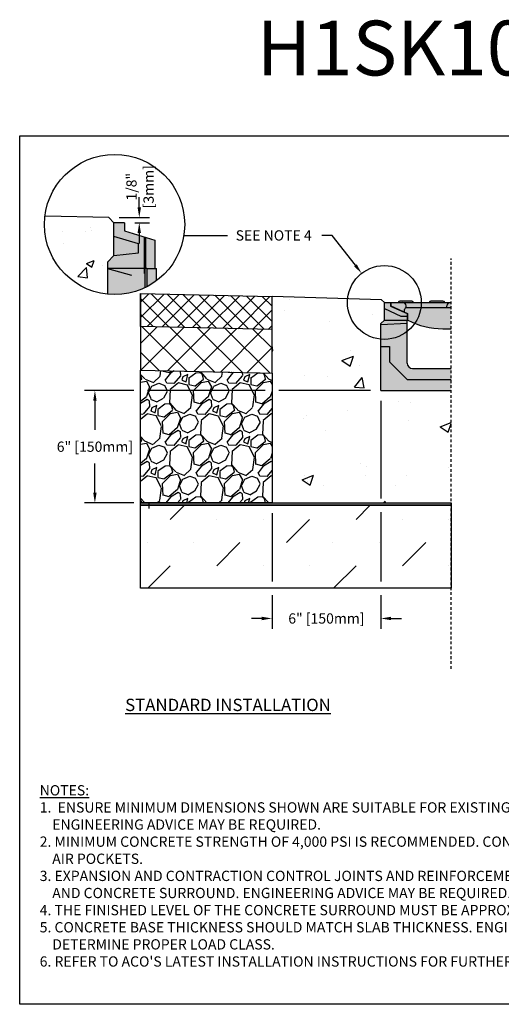
# Model space of a CAD drawing. Units: inches. Extents: x 1344.4 to 1405.2, y 64.9 to 109.8.
# Drawn here: x 1344.4 to 1366.4, y 64.9 to 109.8 of the extents above; entities that cross this region are included whole.
import ezdxf
from ezdxf import colors
from ezdxf.entities.mleader import LeaderData, LeaderLine
from ezdxf.math import Vec2, Vec3

# ---------------------------------------------------------------- set-up
doc = ezdxf.new("R2010")
doc.units = ezdxf.units.IN
doc.header["$LTSCALE"] = 0.25
doc.header["$MEASUREMENT"] = 0
doc.linetypes.add('AUSGEZOGEN', pattern=[0])
doc.linetypes.add('HIDDEN', pattern=[0.375, 0.25, -0.125])
for name, color, linetype in [('ABC', 7, 'Continuous'), ('ASPHALT', 7, 'Continuous'), ('AUSSENLINIEN', 7, 'AUSGEZOGEN'), ('Channel', 7, 'Continuous'), ('CONCRETE', 7, 'Continuous'), ('SUB-GRADE', 7, 'Continuous'), ('Text', 7, 'Continuous'), ('TITLEBLOCK', 7, 'Continuous')]:
    doc.layers.add(name, color=color, linetype=linetype)
doc.styles.add('Annotative', font='arial.ttf', dxfattribs={"height": 0.09375})
doc.styles.get("Standard").update_dxf_attribs({"font": 'arial.ttf'})
doc.dimstyles.get("Standard").update_dxf_attribs({"dimtxt": 0.625, "dimasz": 0.625, "dimexe": 0.625, "dimexo": 0.625, "dimtad": 0, "dimtih": 1, "dimtoh": 1, "dimdec": 3, "dimzin": 0, "dimdsep": 46, "dimlunit": 4, "dimtxsty": 'Standard', "dimcen": 0.625, "dimadec": 0, "dimazin": 0, "dimtfac": 1, "dimtdec": 3, "dimtofl": 0, "dimtmove": 0, "dimatfit": 3, "dimfxl": 1, "dimtolj": 1, "dimtzin": 0, "dimarcsym": 0})

# ---------------------------------------------------------------- blocks, each defined once
blk = doc.blocks.new('*D2')
at = {"layer": 'Defpoints', "color": 0, "transparency": 16777216}
for p in [(1348.438, 100.793), (1349.161, 100.556), (1349.832, 100.556)]:
    blk.add_point(p, dxfattribs=at)
at = {"layer": 'Text', "color": 0, "lineweight": -2, "transparency": 16777216}
for p, q in [((1349.832, 101.262), (1349.832, 101.731)), ((1348.907, 100.793), (1350.3, 100.793)), ((1349.63, 100.556), (1350.3, 100.556)), ((1349.832, 100.087), (1349.832, 99.618))]:
    blk.add_line(p, q, dxfattribs=at)
at = {"layer": 'Text', "color": 0, "transparency": 16777216}
for points in [[(1349.754, 101.262), (1349.91, 101.262), (1349.832, 100.793)], [(1349.754, 100.087), (1349.91, 100.087), (1349.832, 100.556)]]:
    blk.add_solid(points, dxfattribs=at)
at = {"layer": 'Text', "color": 0, "transparency": 16777216, "insert": (1349.867, 102.202), "char_height": 0.4688, "attachment_point": 5, "rotation": 90}
blk.add_mtext('\\A1;1/8"\\P[3mm]', dxfattribs=at)
blk = doc.blocks.new('*D3')
at = {"layer": 'Defpoints', "color": 0, "transparency": 16777216}
for p in [(1360.862, 92.906), (1355.894, 87.769), (1355.894, 82.497)]:
    blk.add_point(p, dxfattribs=at)
at = {"layer": 'Text', "color": 0, "lineweight": -2, "transparency": 16777216}
for p, q in [((1360.862, 92.437), (1360.862, 87.979)), ((1355.894, 87.3), (1355.894, 84.184)), ((1360.862, 87.354), (1360.862, 84.184)), ((1355.894, 83.559), (1355.894, 82.028)), ((1360.862, 83.559), (1360.862, 82.028)), ((1355.425, 82.497), (1354.956, 82.497)), ((1361.331, 82.497), (1361.8, 82.497))]:
    blk.add_line(p, q, dxfattribs=at)
at = {"layer": 'Text', "color": 0, "transparency": 16777216}
for points in [[(1355.425, 82.575), (1355.425, 82.418), (1355.894, 82.497)], [(1361.331, 82.575), (1361.331, 82.418), (1360.862, 82.497)]]:
    blk.add_solid(points, dxfattribs=at)
at = {"layer": 'Text', "color": 0, "transparency": 16777216, "insert": (1358.378, 82.497), "char_height": 0.46875, "attachment_point": 5}
blk.add_mtext('\\A1;6" [150mm]', dxfattribs=at)
blk = doc.blocks.new('*D4')
at = {"layer": 'Defpoints', "color": 0, "transparency": 16777216}
for p in [(1360.862, 92.906), (1347.806, 87.769), (1355.894, 87.769)]:
    blk.add_point(p, dxfattribs=at)
at = {"layer": 'Text', "color": 0, "lineweight": -2, "transparency": 16777216}
for p, q in [((1349.581, 92.906), (1347.337, 92.906)), ((1355.581, 92.906), (1350.206, 92.906)), ((1360.394, 92.906), (1356.206, 92.906)), ((1347.806, 92.437), (1347.806, 91.106)), ((1347.806, 88.238), (1347.806, 89.568)), ((1349.581, 87.769), (1347.337, 87.769)), ((1355.425, 87.769), (1350.206, 87.769))]:
    blk.add_line(p, q, dxfattribs=at)
at = {"layer": 'Text', "color": 0, "transparency": 16777216}
for points in [[(1347.728, 92.437), (1347.884, 92.437), (1347.806, 92.906)], [(1347.728, 88.238), (1347.884, 88.238), (1347.806, 87.769)]]:
    blk.add_solid(points, dxfattribs=at)
at = {"layer": 'Text', "color": 0, "transparency": 16777216, "insert": (1347.806, 90.337), "char_height": 0.46875, "attachment_point": 5}
blk.add_mtext('\\A1;6" [150mm]', dxfattribs=at)

msp = doc.modelspace()

# ---------------------------------------------------------------- hatches: boundary and pattern name
at = {"layer": 'ABC'}
h = msp.add_hatch(color=252, dxfattribs=at)
h.dxf.hatch_style = 1
h.paths.add_polyline_path([(1350.5429, 99.7598), (1349.1615, 100.1821), (1349.1615, 100.5559), (1348.6755, 100.5559), (1348.6755, 99.0606), (1348.3764, 98.7616), (1348.3764, 98.4625), (1349.4792, 98.167), (1350.0633, 98.2443), (1350.0633, 98.4625), (1350.1071, 98.4625), (1350.1708, 98.4625), (1350.5429, 98.4625)])
h = msp.add_hatch(color=253, dxfattribs=at)
h.dxf.hatch_style = 1
h.paths.add_polyline_path([(1350.6194, 98.4625), (1350.1708, 98.4625), (1350.1071, 98.4625), (1350.0633, 98.4625), (1350.0633, 98.2443), (1349.4792, 98.167), (1348.3764, 98.4625), (1348.3764, 97.2948, 0.1881867), (1350.6194, 97.9135)])
h = msp.add_hatch(color=252, dxfattribs=at)
h.dxf.hatch_style = 1
h.paths.add_polyline_path([(1362.0663, 96.4153), (1361.3038, 96.7543), (1361.3038, 96.9189), (1361.0228, 96.9189), (1361.0228, 96.1162), (1360.8623, 95.9557), (1360.8623, 95.8926), (1362.0663, 95.9557), (1362.0663, 96.1192)])
h = msp.add_hatch(color=252, dxfattribs=at)
h.dxf.hatch_style = 1
h.paths.add_polyline_path([(1364.0791, 96.9189), (1363.7785, 96.9189, 0.3419987), (1363.7011, 96.9788), (1363.1458, 96.9788, 0.3419987), (1363.0683, 96.9189), (1362.3585, 96.9189, 0.3419987), (1362.2811, 96.9788), (1361.7258, 96.9788, 0.3419987), (1361.6483, 96.9189), (1361.3117, 96.9189), (1361.3117, 96.7593), (1362.0741, 96.4204), (1362.0741, 96.1185, -0.0904442), (1362.1017, 96.1095, 0.1209075), (1363.693, 95.7194), (1364.0791, 95.7194)])
h = msp.add_hatch(color=253, dxfattribs=at)
h.dxf.hatch_style = 1
h.paths.add_polyline_path([(1362.0663, 94.1498), (1362.0663, 95.9557), (1360.8623, 95.8926), (1360.8623, 92.9057), (1364.0791, 92.9057), (1364.0791, 93.909), (1362.307, 93.909, -0.4142136)])
h = msp.add_hatch(dxfattribs=at)
h.set_pattern_fill('GRAVEL', color=256, scale=2, angle=45, style=0)
h.set_pattern_definition([(273.012788, (1010.8589, -12.23184), (1.41421356, -24.04163056), [0.269072, -26.638176]), (229.96974, (1010.87304, -12.50054), (15.556349186, 18.38477631), [0.461736, -45.71185]), (177.510447, (1010.57606, -12.85409), (29.69848481, -1.414213562), [0.325576, -32.232065]), (312.27369, (1010.37807, -13.75919), (-26.870057685, 29.69848481), [0.420476, -41.627116]), (337.833654, (1010.66091, -14.07032), (-24.04163056, 9.899494937), [0.41231, -40.818746]), (42.27369, (1011.04275, -14.22588), (-29.69848481, -26.870057685), [0.420476, -41.627116]), (82.69424, (1011.353875, -13.94304), (-4.242640687, -32.526911935), [0.556058, -55.049697]), (117.255328, (1011.424585, -13.391494), (-21.213203436, 41.012193309), [0.524976, -51.972643]), (166.429566, (1011.18417, -12.9248), (-29.69848481, 7.071067812), [0.4219, -41.768146]), (220.23636, (1010.77405, -12.82581), (16.97056275, 14.14213562), [0.481664, -23.601525]), (267.397438, (1010.40635, -13.136936), (-1.414213562, -32.526911935), [0.622896, -61.66675]), (183.814075, (1011.79228, -12.37326), (-18.38477631, -1.41421356), [0.212602, -21.04769]), (216.469234, (1011.58015, -12.3874), (21.213203436, 15.556349186), [0.404474, -40.043023]), (270, (1011.2549, -12.6278), (1.4142136, -1.4142136), [0.282842, -2.545585]), (248.19859, (1010.98618, -12.5571), (4.24264069, 9.89949494), [0.152316, -15.07923]), (336.80141, (1010.9296, -12.69853), (-5.65685425, 2.82842712), [0.215406, -10.554924]), (75.96376, (1011.1276, -12.78338), (1.41421356, 7.0710678), [0.349858, -11.312046]), (206.56505, (1011.21245, -12.444), (4.2426407, 1.4142136), [0.252982, -6.071573]), (61.38954, (1010.10937, -13.51877), (9.899494937, 18.38477631), [0.3544, -35.08569]), (115.346176, (1010.27907, -13.20765), (9.899494937, -21.213203436), [0.297322, -29.434815]), (338.19859, (1010.9296, -12.16113), (-9.89949494, 4.24264069), [0.30463, -14.926916]), (28.61046, (1011.21245, -12.27427), (-18.38477631, -9.899494937), [0.3544, -35.08569]), (24.443955, (1010.98618, -14.39559), (-9.89949494, -4.24264069), [0.34176, -16.746247]), (339.77514, (1011.2973, -14.25416), (-22.627417, 8.485281374), [0.286356, -28.349286]), (111.80141, (1012.35797, -13.5612), (-4.24264069, 9.89949494), [0.30463, -14.926916]), (62.354025, (1012.24483, -13.27836), (-12.72792206, -24.04163056), [0.335262, -33.190847]), (114.443955, (1011.665, -14.25416), (4.24264069, -9.89949494), [0.17088, -16.917127]), (146.30993, (1012.2731, -13.64605), (-7.0710678, 4.2426407), [0.10198, -10.096059]), (210.96376, (1012.18826, -13.5895), (5.65685425, 2.8284271), [0.41231, -7.833901]), (231.009006, (1011.83471, -13.80162), (12.72792206, 15.556349186), [0.3821, -37.827846]), (348.69007, (1011.2549, -12.91066), (-4.2426407, 1.4142136), [0.288444, -6.922659]), (38.157227, (1011.53772, -12.96723), (26.870057685, 21.213203436), [0.503588, -49.855125]), (105.945396, (1011.9337, -12.6561), (4.24264069, -15.55634919), [0.205912, -20.385348]), (135, (1011.8771, -12.4581), (-2.828427, 4e-16), [0.12, -1.88]), (165.256437, (1011.764, -13.78747), (15.556349186, -4.242640687), [0.277848, -27.50704]), (93.012788, (1011.4953, -13.71676), (-1.41421356, 24.04163056), [0.538144, -26.369104]), (45, (1011.467, -13.1794), (2e-16, 2.828427), [0.52, -1.48]), (10.304846, (1011.83471, -12.81167), (24.04163056, 4.242640687), [0.316228, -31.306549]), (299.0546, (1012.14583, -12.7551), (4.24264069, -7.07106781), [0.291204, -14.269016]), (252.645975, (1012.287256, -13.00966), (-12.727922061, -41.012193309), [0.47413, -46.938948]), (220.42608, (1012.145834, -13.462205), (-19.798989873, -16.970562748), [0.501598, -49.658147])])
h.paths.add_polyline_path([(1355.8935, 87.7689), (1349.8935, 87.7689), (1349.8935, 93.8286), (1355.8935, 93.6851), (1355.8935, 92.0778)])
at = {"layer": 'ASPHALT'}
h = msp.add_hatch(dxfattribs=at)
h.set_pattern_fill('NET', color=256, scale=7, angle=45, style=0)
h.set_pattern_definition([(45, (1011.2547, -14.6643), (-0.6187184, 0.6187184), []), (135, (1011.2547, -14.6643), (-0.6187184, -0.6187184), [])])
h.paths.add_polyline_path([(1355.8935, 93.6851), (1349.8935, 93.8286), (1349.8935, 95.829), (1355.8935, 95.6854)])
at = {"layer": 'CONCRETE'}
h = msp.add_hatch(dxfattribs=at)
h.set_pattern_fill('AR-CONC', color=256, scale=0.5)
h.set_pattern_definition([(50, (1094.2012, 108.34), (3.5863, -0.31376), [0.375, -4.125]), (355, (1094.2012, 108.34), (-0.693757, 3.76096), [0.3, -3.3]), (100.4514, (1094.5, 108.314), (2.892544, 3.4472), [0.3187, -3.50571]), (46.1842, (1094.201, 109.34), (5.33621, -0.8276), [0.5625, -6.1875]), (96.6356, (1094.646, 109.271), (4.67331, 4.87059), [0.47805, -5.25857]), (351.1842, (1094.201, 109.34), (4.67331, 4.87059), [0.45, -4.95]), (21, (1094.7012, 109.09), (2.984535, -2.013094), [0.375, -4.125]), (326, (1094.7012, 109.09), (1.216577, 3.62575), [0.3, -3.3]), (71.4514, (1094.95, 108.9224), (4.20111, 1.612656), [0.3187, -3.50571]), (37.5, (1094.2012, 108.3401), (0.060799, 1.664469), [0, -3.26, 0, -3.35, 0, -3.3125]), (7.5, (1094.2012, 108.3401), (1.315348, 1.972059), [0, -1.91, 0, -3.185, 0, -1.2625]), (327.5, (1093.0862, 108.3401), (2.669112, -0.1127744), [0, -1.25, 0, -3.9, 0, -5.175]), (317.5, (1092.5862, 108.3401), (2.91593, 0.500525), [0, -1.625, 0, -2.59, 0, -3.675])])
h.paths.add_polyline_path([(1348.6755, 99.929), (1348.6755, 100.5559), (1348.4381, 100.7933), (1345.5278, 100.863, 0.0301315), (1345.5046, 100.4783, 0.3843958), (1348.3764, 97.2948), (1348.3764, 98.4625), (1348.3764, 98.7616), (1348.6755, 99.0606)])
at = {"layer": 'SUB-GRADE'}
h = msp.add_hatch(dxfattribs=at)
h.set_pattern_fill('AR-CONC', color=256, scale=0.75)
h.set_pattern_definition([(50, (1091.0122, 1e-14), (5.37945, -0.47064), [0.5625, -6.1875]), (355, (1091.012, 1e-14), (-1.04064, 5.64144), [0.45, -4.95]), (100.4514, (1091.4605, -0.039), (4.33882, 5.1708), [0.47805, -5.25857]), (46.1842, (1091.012, 1.5), (8.00431, -1.2414), [0.84375, -9.28125]), (96.6356, (1091.679, 1.3966), (7.00996, 7.3059), [0.71708, -7.88785]), (351.184, (1091.012, 1.5), (7.00996, 7.3059), [0.675, -7.425]), (21, (1091.7622, 1.125), (4.4768, -3.01964), [0.5625, -6.1875]), (326, (1091.762, 1.125), (1.82486, 5.43863), [0.45, -4.95]), (71.4514, (1092.1353, 0.8734), (6.30167, 2.41898), [0.47805, -5.25857]), (37.5, (1091.0122, 1e-14), (0.091199, 2.496704), [0, -4.89, 0, -5.025, 0, -4.96875]), (7.5, (1091.0122, 1e-14), (1.973022, 2.958088), [0, -2.865, 0, -4.7775, 0, -1.89375]), (327.5, (1089.3397, 1e-14), (4.003668, -0.169162), [0, -1.875, 0, -5.85, 0, -7.7625]), (317.5, (1088.5897, 1e-14), (4.373896, 0.750787), [0, -2.4375, 0, -3.885, 0, -5.5125])])
edge = h.paths.add_edge_path()
edge.add_line((1364.0728, 92.9057), (1360.8623, 92.9057))
edge.add_line((1360.8623, 92.9057), (1360.8623, 93.9393))
edge.add_line((1360.8623, 93.9393), (1360.8623, 94.6072))
edge.add_line((1360.8623, 94.6072), (1360.8623, 95.1936))
edge.add_arc((1366.1182, 95.5747), 5.2697, 165.22176, 184.14641, ccw=False)
edge.add_arc((1360.9154, 96.9365), 0.1089, 350.65989, 459.65707)
edge.add_line((1360.8971, 97.0439), (1355.8935, 97.1856))
edge.add_line((1355.8935, 97.1856), (1355.8935, 87.7689))
edge.add_line((1355.8935, 87.7689), (1364.0728, 87.7689))
edge.add_line((1364.0728, 87.7689), (1364.0728, 90.5044))
edge.add_line((1364.0728, 90.5044), (1364.0728, 90.7643))
edge.add_line((1364.0728, 90.7643), (1364.0728, 92.9057))
h = msp.add_hatch(color=256, dxfattribs=at)
h.dxf.hatch_style = 1
h.paths.add_polyline_path([(1364.0728, 87.7689), (1349.8935, 87.7689), (1349.8935, 87.6663), (1364.0728, 87.6663)])
h = msp.add_hatch(dxfattribs=at)
h.set_pattern_fill('MUDST', color=0, scale=6, angle=45)
h.set_pattern_definition([(45, (1115.7769, 25.4983), (1.06066, 3.1819805), [1.5, -1.5, 0, -1.5, 0, -1.5])])
h.paths.add_polyline_path([(1355.5185, 87.6663), (1349.8935, 87.6663)])
h.paths.add_polyline_path([(1364.0728, 87.6663), (1349.8935, 87.6663), (1349.8935, 83.8719), (1364.0728, 83.8719)])
at = {"layer": 'Text'}
h = msp.add_hatch(dxfattribs=at)
h.set_pattern_fill('NET', color=256, scale=4, angle=45)
h.set_pattern_definition([(45, (1025.40823, 0.14356), (-0.3535534, 0.3535534), []), (135, (1025.40823, 0.14356), (-0.3535534, -0.3535534), [])])
h.paths.add_polyline_path([(1355.8935, 97.1856), (1349.8935, 97.3292), (1349.8935, 95.829), (1355.8935, 95.6854)])

# ---------------------------------------------------------------- linework, layer by layer
for p, q in [((1360.8971, 97.0439), (1355.8935, 97.1856)), ((1361.0228, 96.9189), (1360.8971, 97.0439)), ((1361.3038, 96.9189), (1361.3038, 96.7543)), ((1361.3117, 96.9189), (1364.0791, 96.9189)), ((1362.2811, 96.9788), (1361.7258, 96.9788)), ((1362.0234, 96.679), (1362.0188, 96.7673)), ((1363.7011, 96.9788), (1363.1458, 96.9788)), ((1363.8729, 96.679), (1363.8776, 96.7673)), ((1361.9368, 96.4729), (1361.9436, 96.6032)), ((1361.0228, 96.1192), (1362.0663, 96.1192)), ((1363.693, 95.7194), (1364.0791, 95.7194))]:
    msp.add_line(p, q)
msp.add_lwpolyline([(1344.3711, 104.5292), (1386.6805, 104.5292), (1386.6805, 64.8854), (1344.3711, 64.8854)], close=True)
for centre, radius, start, end in [((1361.7258, 96.8989), 0.08, 90, 165.52249), ((1361.8591, 96.7589), 0.1599, 3, 90), ((1362.0234, 96.599), 0.08, 90, 177), ((1362.2811, 96.8989), 0.08, 14.47751, 90), ((1363.1458, 96.8989), 0.08, 90, 165.52249), ((1363.7011, 96.8989), 0.08, 14.47751, 90), ((1364.0373, 96.7589), 0.1599, 90, 177), ((1362.063, 96.0383), 0.081, 61.49944, 82.17147), ((1363.6921, 99.1567), 3.4374, 242.43923, 270.01534)]:
    msp.add_arc(centre, radius, start, end)
at = {"layer": 'ABC'}
for p, q in [((1350.5429, 99.7598), (1350.5429, 98.4625)), ((1361.0228, 96.6427), (1361.775, 96.2896)), ((1361.3038, 96.7543), (1362.0663, 96.4153)), ((1361.3117, 96.9189), (1361.3117, 96.7592)), ((1361.3117, 96.7593), (1362.0741, 96.4204)), ((1364.0791, 96.679), (1362.0234, 96.679)), ((1361.775, 96.2896), (1362.0663, 96.2896)), ((1362.0663, 96.4153), (1362.0663, 96.1192)), ((1362.0741, 96.4204), (1362.0741, 96.1185)), ((1360.8623, 94.9091), (1361.2633, 94.9091)), ((1361.2633, 94.9091), (1361.2633, 94.2069)), ((1361.2633, 94.2069), (1362.0663, 93.4043)), ((1362.0663, 93.4043), (1364.0791, 93.4043))]:
    msp.add_line(p, q, dxfattribs=at)
msp.add_lwpolyline([(1355.8935, 87.7689), (1349.8935, 87.7689), (1349.8935, 93.8286), (1355.8935, 93.6851), (1355.8935, 92.0778)], close=True, dxfattribs=at)
at = {"layer": 'ASPHALT'}
for p, q in [((1349.8935, 95.829), (1349.8935, 97.3292)), ((1349.8935, 97.3292), (1349.8935, 95.829)), ((1349.8935, 97.3292), (1355.8935, 97.1856)), ((1355.8935, 95.6854), (1349.8935, 95.829)), ((1349.8935, 95.829), (1349.8935, 93.8286))]:
    msp.add_line(p, q, dxfattribs=at)
at = {"layer": 'AUSSENLINIEN'}
for p, q in [((1361.0228, 96.1162), (1361.0228, 96.9189)), ((1361.0228, 96.9189), (1361.3038, 96.9189)), ((1361.0228, 96.1162), (1360.8623, 95.9557)), ((1362.0663, 95.9557), (1360.8623, 95.8926)), ((1360.8623, 92.9057), (1360.8623, 95.9557)), ((1362.0663, 94.1498), (1362.0663, 96.1192)), ((1362.307, 93.909), (1364.0791, 93.909)), ((1360.8623, 92.9057), (1364.0791, 92.9057))]:
    msp.add_line(p, q, dxfattribs=at)
msp.add_arc((1362.307, 94.1498), 0.2408, 180, 270, dxfattribs=at)
at = {"layer": 'Channel'}
for p, q in [((1348.6755, 99.929), (1348.6755, 100.5559)), ((1349.1615, 100.5559), (1348.6755, 100.5559)), ((1349.1615, 100.5559), (1349.1615, 100.1821)), ((1349.7993, 99.5999), (1348.6755, 99.929)), ((1348.6755, 99.0606), (1348.6755, 99.929)), ((1349.1615, 100.1821), (1350.5429, 99.7598)), ((1350.0633, 98.2443), (1350.0633, 99.9064)), ((1350.1334, 98.4625), (1350.1334, 99.885)), ((1349.7993, 99.1891), (1349.7993, 99.5999)), ((1348.3764, 98.7616), (1348.6755, 99.0606)), ((1348.6755, 99.0606), (1349.7993, 99.1891)), ((1348.3764, 98.7616), (1348.3764, 98.4625)), ((1348.3764, 98.4625), (1349.4792, 98.167)), ((1348.3764, 98.4625), (1348.3764, 97.2948)), ((1350.1071, 98.4625), (1348.3764, 98.4625)), ((1350.1071, 97.6013), (1350.1071, 98.4625)), ((1350.1708, 98.4625), (1350.1071, 98.4625)), ((1350.1708, 98.4625), (1350.1708, 97.6332)), ((1350.1708, 98.4625), (1350.6194, 98.4625)), ((1350.6194, 97.9135), (1350.6194, 98.4625))]:
    msp.add_line(p, q, dxfattribs=at)
at = {"layer": 'CONCRETE'}
msp.add_lwpolyline([(1348.6755, 100.5559), (1348.4381, 100.7933), (1345.5278, 100.863)], dxfattribs=at)
at = {"layer": 'SUB-GRADE', "linetype": 'HIDDEN', "ltscale": 2}
msp.add_line((1364.0728, 80.1933), (1364.0728, 98.9324), dxfattribs=at)
at = {"layer": 'SUB-GRADE'}
msp.add_line((1350.2686, 87.7689), (1350.2686, 87.509), dxfattribs=at)
for points in [[(1349.8935, 87.7689), (1364.0728, 87.7689), (1364.0728, 87.6663), (1349.8935, 87.6663)], [(1349.8935, 87.6663), (1364.0728, 87.6663), (1364.0728, 83.8719), (1349.8935, 83.8719)]]:
    msp.add_lwpolyline(points, close=True, dxfattribs=at)
at = {"layer": 'Text'}
for p, q in [((1353.8602, 99.9593), (1351.8631, 99.9593)), ((1355.8935, 93.6851), (1355.8935, 97.1856))]:
    msp.add_line(p, q, dxfattribs=at)
for centre, radius in [((1348.7051, 100.4783), 3.2004), ((1361.0228, 96.9189), 1.6853)]:
    msp.add_circle(centre, radius, dxfattribs=at)

# ---------------------------------------------------------------- texts
at = {"layer": 'Text', "insert": (1349.1877, 78.8335), "char_height": 0.5625, "width": 15.648794, "attachment_point": 1, "style": 'Annotative'}
msp.add_mtext('{\\fArial|b1|i0|c0|p34;\\LSTANDARD INSTALLATION}', dxfattribs=at)
at = {"layer": 'Text', "insert": (1345.2851, 74.8883), "char_height": 0.46875, "width": 40.983486, "attachment_point": 1}
msp.add_mtext('\\pxi-2,l2;{\\LNOTES:\\P}1.  ENSURE MINIMUM DIMENSIONS SHOWN ARE SUITABLE FOR EXISTING GROUND CONDITIONS.\\P    {\\fArial|b0|i1|c0|p34;ENGINEERING ADVICE MAY BE REQUIRED.\\P}2. MINIMUM CONCRETE STRENGTH OF 4,000 PSI IS RECOMMENDED. CONCRETE SHOULD BE VIBRATED TO ELIMINATE\\P    AIR POCKETS.\\P3. EXPANSION AND CONTRACTION CONTROL JOINTS AND REINFORCEMENT ARE RECOMMENDED TO PROTECT CHANNEL\\P    AND CONCRETE SURROUND. {\\fArial|b0|i1|c0|p34;ENGINEERING ADVICE MAY BE REQUIRED.\\P}4. THE FINISHED LEVEL OF THE CONCRETE SURROUND MUST BE APPROX. 1/8" [3mm] ABOVE THE TOP OF THE CHANNEL EDGE.\\P5. CONCRETE BASE THICKNESS SHOULD MATCH SLAB THICKNESS. ENGINEERING ADVICE MAY BE REQUIRED TO\\P    DETERMINE PROPER LOAD CLASS.\\P6. REFER TO ACO\'S LATEST INSTALLATION INSTRUCTIONS FOR FURTHER DETAILS.', dxfattribs=at)
at = {"layer": 'TITLEBLOCK', "insert": (1366.8711, 106.5009), "char_height": 2.5, "attachment_point": 8, "style": 'Annotative'}
msp.add_mtext('H1SK10-D-EAP', dxfattribs=at)

# ---------------------------------------------------------------- dimensions: what is measured, and where the dimension line sits
at = {"layer": 'Text'}
dim = msp.add_linear_dim(base=(1349.8317, 100.5559), p1=(1348.4381, 100.7933), p2=(1349.1615, 100.5559), angle=90, text='1/8"\\P[3mm]', dimstyle='Standard', override={"dimtxt": 0.46875, "dimasz": 0.46875, "dimexe": 0.46875, "dimexo": 0.46875, "dimgap": 0.46875, "dimtmove": 2}, dxfattribs=at)
dim.commit()
dim.dimension.update_dxf_attribs({"geometry": '*D2', "text_midpoint": (1349.8672, 102.2024), "dimtype": 160, "text_rotation": 90})
dim = msp.add_linear_dim(base=(1347.806, 87.7689), p1=(1360.8623, 92.9057), p2=(1355.8935, 87.7689), angle=90, text='6" [150mm]', dimstyle='Standard', override={"dimtxt": 0.46875, "dimasz": 0.46875, "dimexe": 0.46875, "dimexo": 0.46875, "dimgap": 0.46875}, dxfattribs=at)
dim.commit()
dim.dimension.update_dxf_attribs({"geometry": '*D4', "text_midpoint": (1347.806, 90.3373)})
dim = msp.add_linear_dim(base=(1355.8935, 82.4966), p1=(1360.8623, 92.9057), p2=(1355.8935, 87.7689), text='6" [150mm]', dimstyle='Standard', override={"dimtxt": 0.46875, "dimasz": 0.46875, "dimexe": 0.46875, "dimexo": 0.46875, "dimgap": 0.46875}, dxfattribs=at)
dim.commit()
dim.dimension.update_dxf_attribs({"geometry": '*D3', "text_midpoint": (1358.3779, 82.4966)})

# ---------------------------------------------------------------- leaders
ml = msp.add_multileader_mtext('Standard', dxfattribs=at)
ml.set_content('SEE NOTE 4', color=256)
ml.set_leader_properties()
ml.build(insert=Vec2(0, 0))
ml.multileader.update_dxf_attribs({"text_left_attachment_type": 2, "text_right_attachment_type": 2, "dogleg_length": 0.4688, "arrow_head_size": 0.4688})
ctx = ml.context
ctx.base_point, ctx.char_height, ctx.arrow_head_size, ctx.landing_gap_size, ctx.plane_origin = Vec3(1353.4407, 99.9712), 0.46875, 0.4688, 0.4688, Vec3(1359.3322, 100.0148)
ctx.left_attachment, ctx.right_attachment, ctx.text_align_type = 2, 2, 2
notes = []
notes.append((ctx, [(0, (1, 1, 0), (1358.6433, 99.9712), (-1, 0), 0.4688, [(0, [(1359.9867, 98.248)], 0, [])])]))
ctx.mtext.insert, ctx.mtext.alignment, ctx.mtext.flow_direction = Vec3(1357.7058, 100.2137), 3, 5
for ctx, leaders in notes:
    for number, flags, end, landing, length, lines in leaders:
        leader = LeaderData()
        leader.index, (leader.has_last_leader_line, leader.has_dogleg_vector, leader.attachment_direction) = number, flags
        leader.last_leader_point, leader.dogleg_vector, leader.dogleg_length = Vec3(end), Vec3(landing), length
        for number, points, colour, breaks in lines:
            line = LeaderLine()
            line.index, line.vertices, line.color, line.breaks = number, Vec3.list(points), colors.encode_raw_color(colour), breaks
            leader.lines.append(line)
        ctx.leaders.append(leader)

doc.saveas('drawing.dxf')
